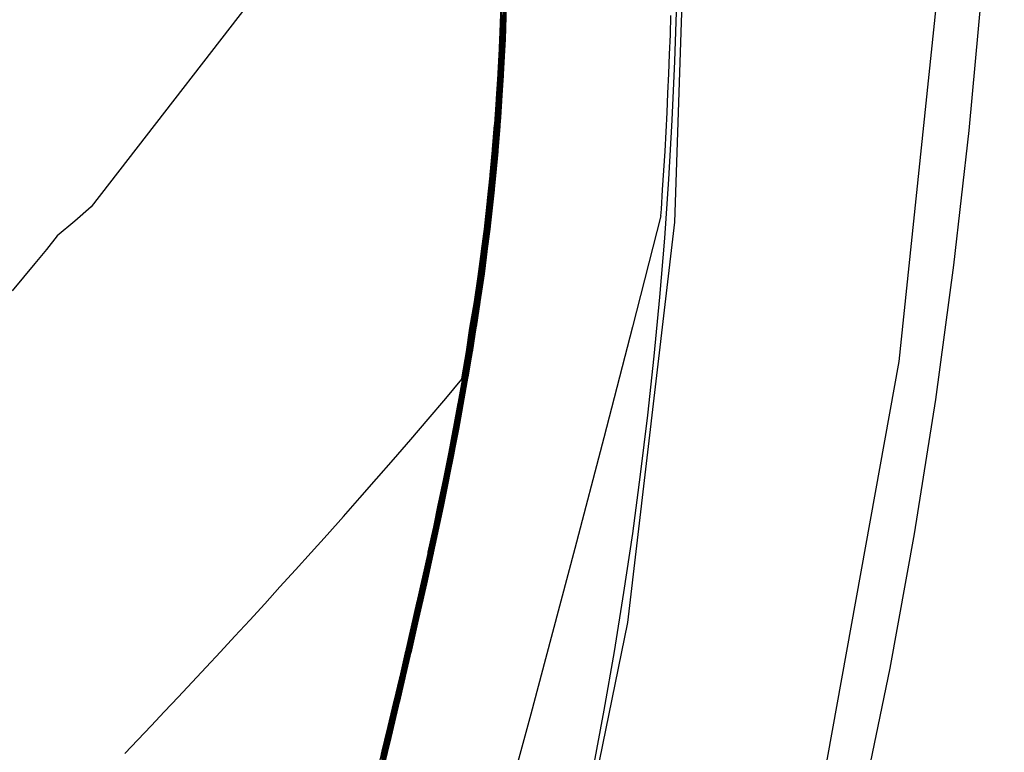
# Model space of a CAD drawing. Units: metres. Extents: x 585544 to 585894, y 4793290 to 4793540.
# Drawn here: x 585740 to 585744, y 4793498 to 4793501 of the extents above; entities that cross this region are included whole.
import ezdxf

# ---------------------------------------------------------------- set-up
doc = ezdxf.new("R2010")
doc.units = ezdxf.units.M
doc.header["$MEASUREMENT"] = 0
for name, color, linetype in [('020104', 34, 'Continuous'), ('060102', 9, 'Continuous'), ('060106', 9, 'Continuous'), ('060119', 9, 'Continuous'), ('070105', 6, 'Continuous'), ('260101', 9, 'Continuous')]:
    doc.layers.add(name, color=color, linetype=linetype)
doc.layers.add('020105', color=24, linetype='Continuous', lineweight=30)

msp = doc.modelspace()

# ---------------------------------------------------------------- linework, layer by layer
at = {"layer": '020104'}
for points, elevation in [([(585741.1531, 4793501.0533), (585740.455, 4793500.15), (585740.3953, 4793500.0981), (585740.332, 4793500.0452), (585740.2937, 4793499.9962), (585740.2517, 4793499.9455), (585740.2103, 4793499.8959), (585740.1693, 4793499.8475)], 21.5), ([(585740.5759, 4793498.1783), (585740.6228, 4793498.2277), (585740.6705, 4793498.2781), (585740.7189, 4793498.3294), (585740.7681, 4793498.3817), (585740.8181, 4793498.4351), (585740.8689, 4793498.4895), (585740.9204, 4793498.545), (585740.9728, 4793498.6016), (585741.0261, 4793498.6594), (585741.0802, 4793498.7184), (585741.1352, 4793498.7786), (585741.191, 4793498.8401), (585741.2478, 4793498.9029), (585741.3055, 4793498.9671), (585741.3641, 4793499.0327), (585741.4235, 4793499.0998), (585741.4838, 4793499.1683), (585741.5449, 4793499.2384), (585741.6068, 4793499.3101), (585741.6695, 4793499.3834), (585741.7329, 4793499.4584), (585741.7912, 4793499.5282), (585741.7927, 4793499.5364), (585741.8082, 4793499.627), (585741.8199, 4793499.7124), (585741.8368, 4793499.8077), (585741.8499, 4793499.8982), (585741.8621, 4793499.9888), (585741.8623, 4793499.99), (585741.8734, 4793500.0795), (585741.8736, 4793500.081), (585741.8838, 4793500.1702), (585741.8841, 4793500.1727), (585741.8933, 4793500.262), (585741.8934, 4793500.263), (585741.8936, 4793500.265), (585741.9019, 4793500.3542), (585741.902, 4793500.3564), (585741.9093, 4793500.4454), (585741.9095, 4793500.4479), (585741.9159, 4793500.5368), (585741.916, 4793500.5395), (585741.9215, 4793500.6282), (585741.9217, 4793500.6311), (585741.9263, 4793500.7196), (585741.9265, 4793500.7229), (585741.9303, 4793500.8112), (585741.9304, 4793500.8147), (585741.9335, 4793500.9028)], 22), ([(585741.5201, 4793498.182), (585741.5218, 4793498.1891), (585741.5416, 4793498.2715), (585741.5433, 4793498.2787), (585741.563, 4793498.3611), (585741.5647, 4793498.3683), (585741.5841, 4793498.4508), (585741.5858, 4793498.4581), (585741.6049, 4793498.5406), (585741.6066, 4793498.5479), (585741.6272, 4793498.6377), (585741.6289, 4793498.6451), (585741.6459, 4793498.7203), (585741.6476, 4793498.7278), (585741.666, 4793498.8103), (585741.6677, 4793498.8179), (585741.6858, 4793498.9004), (585741.6874, 4793498.908), (585741.7051, 4793498.9906), (585741.7067, 4793498.9983), (585741.724, 4793499.0808), (585741.7256, 4793499.0886), (585741.7425, 4793499.1712), (585741.744, 4793499.179), (585741.7604, 4793499.2616), (585741.7619, 4793499.2695), (585741.7778, 4793499.3521), (585741.7792, 4793499.36), (585741.7945, 4793499.4426), (585741.796, 4793499.4507), (585741.8106, 4793499.5333), (585741.812, 4793499.5414), (585741.8261, 4793499.624), (585741.8271, 4793499.6317), (585741.8405, 4793499.7144), (585741.842, 4793499.7231), (585741.8547, 4793499.8057), (585741.8559, 4793499.814), (585741.8678, 4793499.8967), (585741.8689, 4793499.905), (585741.88, 4793499.9877), (585741.881, 4793499.9961), (585741.8913, 4793500.0788), (585741.8923, 4793500.0873), (585741.9057, 4793500.2082), (585741.9066, 4793500.2168), (585741.911, 4793500.2613), (585741.9186, 4793500.344), (585741.9194, 4793500.3527), (585741.9261, 4793500.4354), (585741.9268, 4793500.4441), (585741.9327, 4793500.5269), (585741.9333, 4793500.5356), (585741.9384, 4793500.6184), (585741.9389, 4793500.6272), (585741.9432, 4793500.71), (585741.9437, 4793500.7188), (585741.9472, 4793500.8017), (585741.9476, 4793500.8105), (585741.9505, 4793500.8934)], 29), ([(585741.9519, 4793500.899), (585741.9488, 4793500.8104), (585741.9487, 4793500.8073), (585741.9449, 4793500.7187), (585741.9448, 4793500.7157), (585741.9402, 4793500.6271), (585741.94, 4793500.6241), (585741.9346, 4793500.5355), (585741.9344, 4793500.5325), (585741.9281, 4793500.444), (585741.9278, 4793500.4411), (585741.9207, 4793500.3526), (585741.9204, 4793500.3497), (585741.9123, 4793500.2612), (585741.9075, 4793500.2136), (585741.9072, 4793500.2108), (585741.8929, 4793500.0814), (585741.8926, 4793500.0787), (585741.8816, 4793499.9902), (585741.8813, 4793499.9876), (585741.8694, 4793499.899), (585741.869, 4793499.8965), (585741.8563, 4793499.808), (585741.856, 4793499.8055), (585741.8424, 4793499.717), (585741.842, 4793499.7145), (585741.8277, 4793499.626), (585741.8274, 4793499.6238), (585741.8123, 4793499.5353), (585741.8119, 4793499.5331), (585741.7962, 4793499.4445), (585741.7958, 4793499.4424), (585741.7794, 4793499.3539), (585741.779, 4793499.3518), (585741.7621, 4793499.2633), (585741.7617, 4793499.2613), (585741.7441, 4793499.1728), (585741.7438, 4793499.1709), (585741.7257, 4793499.0824), (585741.7253, 4793499.0806), (585741.7068, 4793498.992), (585741.7064, 4793498.9903), (585741.6874, 4793498.9018), (585741.6871, 4793498.9001), (585741.6677, 4793498.8116), (585741.6673, 4793498.8101), (585741.6476, 4793498.7215), (585741.6473, 4793498.72), (585741.629, 4793498.6393), (585741.6287, 4793498.6379), (585741.6066, 4793498.5416), (585741.6063, 4793498.5403), (585741.5857, 4793498.4517), (585741.5854, 4793498.4505), (585741.5645, 4793498.362), (585741.5643, 4793498.3608), (585741.5432, 4793498.2723), (585741.5429, 4793498.2712), (585741.5216, 4793498.1827)], 29.5), ([(585741.949, 4793500.8878), (585741.9464, 4793500.8105), (585741.9457, 4793500.7961), (585741.9424, 4793500.7189), (585741.9417, 4793500.7044), (585741.9377, 4793500.6272), (585741.9368, 4793500.6128), (585741.9321, 4793500.5357), (585741.931, 4793500.5212), (585741.9256, 4793500.4442), (585741.9244, 4793500.4298), (585741.9182, 4793500.3528), (585741.9168, 4793500.3384), (585741.9098, 4793500.2614), (585741.9056, 4793500.22), (585741.9042, 4793500.2057), (585741.8917, 4793500.0932), (585741.8901, 4793500.079), (585741.8805, 4793500.0021), (585741.8787, 4793499.9879), (585741.8684, 4793499.911), (585741.8665, 4793499.8969), (585741.8555, 4793499.82), (585741.8534, 4793499.8059), (585741.8417, 4793499.7291), (585741.839, 4793499.7142), (585741.8266, 4793499.6375), (585741.8248, 4793499.6242), (585741.8118, 4793499.5475), (585741.8094, 4793499.5335), (585741.7957, 4793499.4568), (585741.7932, 4793499.4429), (585741.7791, 4793499.3662), (585741.7765, 4793499.3523), (585741.7618, 4793499.2756), (585741.7591, 4793499.2618), (585741.7439, 4793499.1852), (585741.7412, 4793499.1714), (585741.7255, 4793499.0948), (585741.7227, 4793499.0811), (585741.7067, 4793499.0045), (585741.7038, 4793498.9909), (585741.6874, 4793498.9143), (585741.6845, 4793498.9007), (585741.6677, 4793498.8241), (585741.6647, 4793498.8106), (585741.6477, 4793498.7341), (585741.6446, 4793498.7206), (585741.6289, 4793498.6509), (585741.6258, 4793498.6375), (585741.6067, 4793498.5542), (585741.6036, 4793498.5409), (585741.5859, 4793498.4644), (585741.5828, 4793498.4511), (585741.5648, 4793498.3747), (585741.5616, 4793498.3615), (585741.5434, 4793498.2851), (585741.5403, 4793498.2719), (585741.5219, 4793498.1955), (585741.5187, 4793498.1823), (585741.5002, 4793498.106)], 28.5), ([(585741.5003, 4793498.1124), (585741.5174, 4793498.1826), (585741.5221, 4793498.2019), (585741.539, 4793498.2722), (585741.5436, 4793498.2914), (585741.5603, 4793498.3618), (585741.5649, 4793498.3811), (585741.5814, 4793498.4514), (585741.586, 4793498.4708), (585741.6023, 4793498.5412), (585741.6068, 4793498.5606), (585741.6244, 4793498.6372), (585741.6288, 4793498.6567), (585741.6433, 4793498.7209), (585741.6477, 4793498.7404), (585741.6634, 4793498.8109), (585741.6677, 4793498.8304), (585741.6832, 4793498.901), (585741.6874, 4793498.9205), (585741.7025, 4793498.9911), (585741.7066, 4793499.0107), (585741.7214, 4793499.0814), (585741.7255, 4793499.101), (585741.7399, 4793499.1717), (585741.7438, 4793499.1914), (585741.7578, 4793499.2621), (585741.7616, 4793499.2818), (585741.7752, 4793499.3526), (585741.7789, 4793499.3723), (585741.792, 4793499.4431), (585741.7955, 4793499.4629), (585741.8081, 4793499.5337), (585741.8115, 4793499.5536), (585741.8235, 4793499.6244), (585741.8261, 4793499.6432), (585741.8375, 4793499.7141), (585741.8413, 4793499.7351), (585741.8521, 4793499.8061), (585741.855, 4793499.826), (585741.8652, 4793499.897), (585741.8679, 4793499.917), (585741.8775, 4793499.9881), (585741.88, 4793500.008), (585741.8888, 4793500.0791), (585741.8911, 4793500.0992), (585741.9026, 4793500.2032), (585741.9047, 4793500.2233), (585741.9085, 4793500.2616), (585741.915, 4793500.3327), (585741.9169, 4793500.3529), (585741.9227, 4793500.4241), (585741.9243, 4793500.4443), (585741.9294, 4793500.5156), (585741.9308, 4793500.5358), (585741.9352, 4793500.6071), (585741.9364, 4793500.6273), (585741.9401, 4793500.6988), (585741.9412, 4793500.7189), (585741.9443, 4793500.7904), (585741.9451, 4793500.8106), (585741.9476, 4793500.8822)], 28), ([(585741.5006, 4793498.1252), (585741.5148, 4793498.1833), (585741.5223, 4793498.2147), (585741.5363, 4793498.2728), (585741.5438, 4793498.3042), (585741.5577, 4793498.3624), (585741.5651, 4793498.3938), (585741.5788, 4793498.4521), (585741.5861, 4793498.4835), (585741.5997, 4793498.5418), (585741.6069, 4793498.5732), (585741.6215, 4793498.6368), (585741.6287, 4793498.6682), (585741.6407, 4793498.7215), (585741.6478, 4793498.753), (585741.6608, 4793498.8115), (585741.6677, 4793498.843), (585741.6806, 4793498.9016), (585741.6873, 4793498.933), (585741.6999, 4793498.9917), (585741.7065, 4793499.0232), (585741.7188, 4793499.0819), (585741.7253, 4793499.1134), (585741.7373, 4793499.1722), (585741.7436, 4793499.2037), (585741.7552, 4793499.2626), (585741.7613, 4793499.2941), (585741.7726, 4793499.353), (585741.7785, 4793499.3846), (585741.7894, 4793499.4436), (585741.795, 4793499.4752), (585741.8055, 4793499.5342), (585741.8109, 4793499.5658), (585741.821, 4793499.6249), (585741.825, 4793499.6547), (585741.8346, 4793499.7138), (585741.8405, 4793499.7472), (585741.8496, 4793499.8065), (585741.8542, 4793499.8381), (585741.8627, 4793499.8974), (585741.867, 4793499.929), (585741.8749, 4793499.9884), (585741.8789, 4793500.02), (585741.8863, 4793500.0794), (585741.8899, 4793500.111), (585741.8995, 4793500.1981), (585741.9028, 4793500.2297), (585741.906, 4793500.2618), (585741.9115, 4793500.3214), (585741.9144, 4793500.3531), (585741.9192, 4793500.4128), (585741.9218, 4793500.4445), (585741.9261, 4793500.5043), (585741.9283, 4793500.5359), (585741.932, 4793500.5959), (585741.9339, 4793500.6274), (585741.9371, 4793500.6875), (585741.9387, 4793500.719), (585741.9413, 4793500.7792), (585741.9427, 4793500.8107), (585741.9447, 4793500.8709)], 27), ([(585741.5008, 4793498.1316), (585741.5134, 4793498.1836), (585741.5225, 4793498.2211), (585741.535, 4793498.2731), (585741.544, 4793498.3106), (585741.5564, 4793498.3627), (585741.5652, 4793498.4002), (585741.5775, 4793498.4524), (585741.5862, 4793498.4898), (585741.5984, 4793498.5421), (585741.607, 4793498.5795), (585741.6201, 4793498.6365), (585741.6286, 4793498.674), (585741.6394, 4793498.7218), (585741.6478, 4793498.7593), (585741.6595, 4793498.8118), (585741.6677, 4793498.8492), (585741.6793, 4793498.9018), (585741.6873, 4793498.9393), (585741.6986, 4793498.992), (585741.7065, 4793499.0294), (585741.7176, 4793499.0822), (585741.7252, 4793499.1196), (585741.736, 4793499.1725), (585741.7435, 4793499.2099), (585741.754, 4793499.2628), (585741.7612, 4793499.3003), (585741.7713, 4793499.3533), (585741.7783, 4793499.3908), (585741.7881, 4793499.4438), (585741.7948, 4793499.4813), (585741.8042, 4793499.5344), (585741.8106, 4793499.5719), (585741.8197, 4793499.6251), (585741.8245, 4793499.6604), (585741.8331, 4793499.7137), (585741.8401, 4793499.7533), (585741.8483, 4793499.8067), (585741.8537, 4793499.8441), (585741.8614, 4793499.8976), (585741.8665, 4793499.935), (585741.8737, 4793499.9885), (585741.8783, 4793500.0259), (585741.885, 4793500.0796), (585741.8893, 4793500.1169), (585741.898, 4793500.1956), (585741.9019, 4793500.2329), (585741.9048, 4793500.2619), (585741.9097, 4793500.3158), (585741.9131, 4793500.3532), (585741.9175, 4793500.4072), (585741.9206, 4793500.4446), (585741.9244, 4793500.4987), (585741.9271, 4793500.536), (585741.9304, 4793500.5902), (585741.9327, 4793500.6275), (585741.9355, 4793500.6818), (585741.9375, 4793500.7191), (585741.9398, 4793500.7735), (585741.9414, 4793500.8107), (585741.9433, 4793500.8653)], 26.5), ([(585741.501, 4793498.138), (585741.5121, 4793498.1839), (585741.5226, 4793498.2275), (585741.5337, 4793498.2734), (585741.5441, 4793498.317), (585741.5551, 4793498.363), (585741.5653, 4793498.4065), (585741.5762, 4793498.4527), (585741.5863, 4793498.4962), (585741.5971, 4793498.5424), (585741.6071, 4793498.5859), (585741.6187, 4793498.6363), (585741.6285, 4793498.6798), (585741.6381, 4793498.7221), (585741.6478, 4793498.7655), (585741.6582, 4793498.8121), (585741.6678, 4793498.8555), (585741.678, 4793498.9021), (585741.6873, 4793498.9455), (585741.6973, 4793498.9922), (585741.7065, 4793499.0357), (585741.7163, 4793499.0824), (585741.7252, 4793499.1259), (585741.7347, 4793499.1727), (585741.7434, 4793499.2161), (585741.7527, 4793499.2631), (585741.761, 4793499.3065), (585741.77, 4793499.3535), (585741.7781, 4793499.3969), (585741.7868, 4793499.444), (585741.7946, 4793499.4874), (585741.803, 4793499.5346), (585741.8104, 4793499.578), (585741.8184, 4793499.6253), (585741.824, 4793499.6661), (585741.8317, 4793499.7135), (585741.8398, 4793499.7593), (585741.847, 4793499.8069), (585741.8533, 4793499.8501), (585741.8602, 4793499.8977), (585741.866, 4793499.9409), (585741.8724, 4793499.9887), (585741.8778, 4793500.0319), (585741.8837, 4793500.0797), (585741.8887, 4793500.1229), (585741.8965, 4793500.193), (585741.9009, 4793500.2362), (585741.9035, 4793500.2621), (585741.9079, 4793500.3102), (585741.9119, 4793500.3533), (585741.9158, 4793500.4016), (585741.9193, 4793500.4447), (585741.9228, 4793500.493), (585741.9258, 4793500.5361), (585741.9288, 4793500.5846), (585741.9315, 4793500.6276), (585741.934, 4793500.6762), (585741.9362, 4793500.7192), (585741.9383, 4793500.7679), (585741.9402, 4793500.8108), (585741.9419, 4793500.8597)], 26), ([(585741.5011, 4793498.1445), (585741.5108, 4793498.1842), (585741.5228, 4793498.2339), (585741.5324, 4793498.2738), (585741.5442, 4793498.3233), (585741.5537, 4793498.3633), (585741.5654, 4793498.4129), (585741.5749, 4793498.453), (585741.5864, 4793498.5025), (585741.5958, 4793498.5427), (585741.6072, 4793498.5922), (585741.6172, 4793498.6361), (585741.6285, 4793498.6855), (585741.6368, 4793498.7224), (585741.6479, 4793498.7718), (585741.6569, 4793498.8124), (585741.6678, 4793498.8618), (585741.6767, 4793498.9024), (585741.6873, 4793498.9518), (585741.696, 4793498.9925), (585741.7064, 4793499.0419), (585741.715, 4793499.0827), (585741.7251, 4793499.1321), (585741.7334, 4793499.173), (585741.7432, 4793499.2223), (585741.7514, 4793499.2633), (585741.7609, 4793499.3126), (585741.7688, 4793499.3538), (585741.7779, 4793499.403), (585741.7855, 4793499.4443), (585741.7943, 4793499.4935), (585741.8017, 4793499.5348), (585741.8101, 4793499.5841), (585741.8171, 4793499.6255), (585741.8235, 4793499.6719), (585741.8302, 4793499.7134), (585741.8394, 4793499.7654), (585741.8458, 4793499.807), (585741.8529, 4793499.8561), (585741.8589, 4793499.8979), (585741.8655, 4793499.9469), (585741.8711, 4793499.9889), (585741.8772, 4793500.0378), (585741.8825, 4793500.0799), (585741.8881, 4793500.1288), (585741.8949, 4793500.1905), (585741.9, 4793500.2394), (585741.9022, 4793500.2622), (585741.9061, 4793500.3045), (585741.9106, 4793500.3534), (585741.9141, 4793500.3959), (585741.9181, 4793500.4448), (585741.9211, 4793500.4874), (585741.9246, 4793500.5362), (585741.9272, 4793500.579), (585741.9302, 4793500.6277), (585741.9324, 4793500.6706), (585741.935, 4793500.7192), (585741.9368, 4793500.7623), (585741.939, 4793500.8108), (585741.9404, 4793500.854)], 25.5), ([(585741.9376, 4793500.8428), (585741.9365, 4793500.8109), (585741.9339, 4793500.751), (585741.9325, 4793500.7193), (585741.9294, 4793500.6593), (585741.9277, 4793500.6278), (585741.924, 4793500.5677), (585741.9221, 4793500.5363), (585741.9178, 4793500.4761), (585741.9156, 4793500.445), (585741.9106, 4793500.3846), (585741.9081, 4793500.3536), (585741.9026, 4793500.2932), (585741.8997, 4793500.2624), (585741.8981, 4793500.2458), (585741.8918, 4793500.1854), (585741.8869, 4793500.1406), (585741.8799, 4793500.0802), (585741.8762, 4793500.0497), (585741.8686, 4793499.9892), (585741.8645, 4793499.9589), (585741.8563, 4793499.8983), (585741.852, 4793499.8681), (585741.8432, 4793499.8074), (585741.8386, 4793499.7775), (585741.8272, 4793499.7131), (585741.8224, 4793499.6834), (585741.8146, 4793499.6259), (585741.8095, 4793499.5963), (585741.7991, 4793499.5353), (585741.7939, 4793499.5058), (585741.783, 4793499.4447), (585741.7775, 4793499.4153), (585741.7662, 4793499.3543), (585741.7606, 4793499.325), (585741.7488, 4793499.2638), (585741.743, 4793499.2347), (585741.7309, 4793499.1735), (585741.7249, 4793499.1445), (585741.7124, 4793499.0832), (585741.7063, 4793499.0544), (585741.6934, 4793498.9931), (585741.6873, 4793498.9643), (585741.6741, 4793498.903), (585741.6678, 4793498.8743), (585741.6543, 4793498.8129), (585741.648, 4793498.7844), (585741.6342, 4793498.723), (585741.6284, 4793498.6971), (585741.6144, 4793498.6356), (585741.6073, 4793498.6048), (585741.5932, 4793498.5433), (585741.5866, 4793498.5152), (585741.5723, 4793498.4536), (585741.5657, 4793498.4256), (585741.5511, 4793498.364), (585741.5445, 4793498.3361), (585741.5297, 4793498.2744), (585741.5231, 4793498.2467), (585741.5082, 4793498.1849), (585741.5014, 4793498.1573)], 24.5), ([(585741.9361, 4793500.8372), (585741.9352, 4793500.811), (585741.9324, 4793500.7454), (585741.9313, 4793500.7194), (585741.9278, 4793500.6537), (585741.9265, 4793500.6279), (585741.9224, 4793500.562), (585741.9208, 4793500.5364), (585741.9161, 4793500.4705), (585741.9143, 4793500.4451), (585741.9089, 4793500.379), (585741.9069, 4793500.3538), (585741.9008, 4793500.2876), (585741.8985, 4793500.2625), (585741.8971, 4793500.2491), (585741.8903, 4793500.1829), (585741.8862, 4793500.1466), (585741.8787, 4793500.0803), (585741.8756, 4793500.0557), (585741.8673, 4793499.9894), (585741.864, 4793499.9649), (585741.8551, 4793499.8984), (585741.8516, 4793499.8742), (585741.8419, 4793499.8076), (585741.8383, 4793499.7835), (585741.8258, 4793499.713), (585741.8219, 4793499.6891), (585741.8133, 4793499.6261), (585741.8092, 4793499.6024), (585741.7978, 4793499.5355), (585741.7936, 4793499.5119), (585741.7817, 4793499.445), (585741.7773, 4793499.4215), (585741.7649, 4793499.3545), (585741.7604, 4793499.3311), (585741.7475, 4793499.2641), (585741.7429, 4793499.2409), (585741.7296, 4793499.1738), (585741.7248, 4793499.1507), (585741.7111, 4793499.0835), (585741.7063, 4793499.0606), (585741.6921, 4793498.9933), (585741.6873, 4793498.9705), (585741.6728, 4793498.9032), (585741.6678, 4793498.8806), (585741.653, 4793498.8132), (585741.648, 4793498.7907), (585741.6329, 4793498.7233), (585741.6283, 4793498.7029), (585741.613, 4793498.6354), (585741.6074, 4793498.6112), (585741.5918, 4793498.5436), (585741.5867, 4793498.5215), (585741.5709, 4793498.4539), (585741.5658, 4793498.432), (585741.5498, 4793498.3643), (585741.5446, 4793498.3425), (585741.5284, 4793498.2747), (585741.5232, 4793498.2531), (585741.5068, 4793498.1852), (585741.5016, 4793498.1637)], 24), ([(585741.5018, 4793498.1701), (585741.5055, 4793498.1855), (585741.5234, 4793498.2594), (585741.5271, 4793498.275), (585741.5447, 4793498.3489), (585741.5485, 4793498.3646), (585741.5659, 4793498.4383), (585741.5696, 4793498.4542), (585741.5868, 4793498.5279), (585741.5905, 4793498.5439), (585741.6075, 4793498.6175), (585741.6115, 4793498.6351), (585741.6282, 4793498.7087), (585741.6316, 4793498.7236), (585741.648, 4793498.797), (585741.6517, 4793498.8135), (585741.6678, 4793498.8869), (585741.6715, 4793498.9035), (585741.6872, 4793498.9768), (585741.6908, 4793498.9936), (585741.7062, 4793499.0668), (585741.7098, 4793499.0838), (585741.7248, 4793499.1569), (585741.7283, 4793499.174), (585741.7428, 4793499.2471), (585741.7462, 4793499.2643), (585741.7603, 4793499.3373), (585741.7636, 4793499.3547), (585741.7772, 4793499.4276), (585741.7804, 4793499.4452), (585741.7934, 4793499.518), (585741.7966, 4793499.5357), (585741.809, 4793499.6085), (585741.812, 4793499.6264), (585741.8214, 4793499.6948), (585741.8243, 4793499.7128), (585741.8379, 4793499.7896), (585741.8407, 4793499.8078), (585741.8511, 4793499.8802), (585741.8538, 4793499.8986), (585741.8636, 4793499.9709), (585741.8661, 4793499.9895), (585741.8751, 4793500.0616), (585741.8774, 4793500.0805), (585741.8856, 4793500.1525), (585741.8887, 4793500.1803), (585741.8962, 4793500.2523), (585741.8972, 4793500.2627), (585741.899, 4793500.2819), (585741.9056, 4793500.3539), (585741.9072, 4793500.3733), (585741.9131, 4793500.4451), (585741.9145, 4793500.4648), (585741.9196, 4793500.5365), (585741.9208, 4793500.5564), (585741.9252, 4793500.6279), (585741.9263, 4793500.648), (585741.93, 4793500.7194), (585741.9309, 4793500.7398), (585741.934, 4793500.811), (585741.9347, 4793500.8315)], 23.5), ([(585741.5019, 4793498.1765), (585741.5042, 4793498.1859), (585741.5235, 4793498.2658), (585741.5258, 4793498.2753), (585741.5449, 4793498.3552), (585741.5472, 4793498.3649), (585741.566, 4793498.4447), (585741.5683, 4793498.4545), (585741.5869, 4793498.5342), (585741.5892, 4793498.5442), (585741.6076, 4793498.6238), (585741.6101, 4793498.6349), (585741.6282, 4793498.7144), (585741.6303, 4793498.7239), (585741.6481, 4793498.8033), (585741.6504, 4793498.8138), (585741.6678, 4793498.8931), (585741.6702, 4793498.9038), (585741.6872, 4793498.9831), (585741.6896, 4793498.9939), (585741.7062, 4793499.073), (585741.7085, 4793499.0841), (585741.7247, 4793499.1631), (585741.727, 4793499.1743), (585741.7427, 4793499.2533), (585741.7449, 4793499.2646), (585741.7601, 4793499.3435), (585741.7623, 4793499.355), (585741.777, 4793499.4338), (585741.7791, 4793499.4454), (585741.7932, 4793499.5241), (585741.7953, 4793499.536), (585741.8087, 4793499.6146), (585741.8107, 4793499.6266), (585741.8209, 4793499.7006), (585741.8228, 4793499.7127), (585741.8375, 4793499.7956), (585741.8394, 4793499.808), (585741.8507, 4793499.8862), (585741.8525, 4793499.8988), (585741.8631, 4793499.9769), (585741.8648, 4793499.9897), (585741.8745, 4793500.0676), (585741.8762, 4793500.0807), (585741.885, 4793500.1584), (585741.8872, 4793500.1778), (585741.8952, 4793500.2555), (585741.896, 4793500.2628), (585741.8972, 4793500.2763), (585741.9044, 4793500.354), (585741.9055, 4793500.3677), (585741.9118, 4793500.4452), (585741.9128, 4793500.4592), (585741.9184, 4793500.5366), (585741.9192, 4793500.5508), (585741.924, 4793500.628), (585741.9247, 4793500.6424), (585741.9288, 4793500.7195), (585741.9294, 4793500.7341), (585741.9328, 4793500.8111), (585741.9333, 4793500.8259)], 23)]:
    msp.add_lwpolyline(points, dxfattribs=dict(at, elevation=elevation))
at = {"layer": '020105'}
for points, elevation in [([(585741.9348, 4793500.9027), (585741.9319, 4793500.8203), (585741.9315, 4793500.8111), (585741.9279, 4793500.7285), (585741.9276, 4793500.7196), (585741.9232, 4793500.6368), (585741.9228, 4793500.6281), (585741.9176, 4793500.5451), (585741.9171, 4793500.5367), (585741.9112, 4793500.4536), (585741.9106, 4793500.4453), (585741.9038, 4793500.3621), (585741.9031, 4793500.3541), (585741.8954, 4793500.2706), (585741.8947, 4793500.2629), (585741.8943, 4793500.2587), (585741.8857, 4793500.1753), (585741.8844, 4793500.1643), (585741.8749, 4793500.0808), (585741.874, 4793500.0735), (585741.8635, 4793499.9899), (585741.8626, 4793499.9828), (585741.8513, 4793499.899), (585741.8503, 4793499.8922), (585741.8381, 4793499.8082), (585741.8371, 4793499.8017), (585741.8214, 4793499.7126), (585741.8203, 4793499.7063), (585741.8094, 4793499.6268), (585741.8084, 4793499.6207), (585741.794, 4793499.5362), (585741.7929, 4793499.5303), (585741.7778, 4793499.4457), (585741.7768, 4793499.4399), (585741.7611, 4793499.3552), (585741.76, 4793499.3497), (585741.7436, 4793499.2648), (585741.7426, 4793499.2595), (585741.7257, 4793499.1745), (585741.7246, 4793499.1693), (585741.7072, 4793499.0843), (585741.7062, 4793499.0793), (585741.6883, 4793498.9942), (585741.6872, 4793498.9893), (585741.6689, 4793498.9041), (585741.6679, 4793498.8994), (585741.6491, 4793498.8141), (585741.6481, 4793498.8096), (585741.629, 4793498.7242), (585741.6281, 4793498.7202), (585741.6087, 4793498.6347), (585741.6076, 4793498.6302), (585741.5879, 4793498.5445), (585741.587, 4793498.5406), (585741.567, 4793498.4548), (585741.5661, 4793498.451), (585741.5458, 4793498.3652), (585741.545, 4793498.3616), (585741.5245, 4793498.2757), (585741.5236, 4793498.2722), (585741.5029, 4793498.1862), (585741.5021, 4793498.1829), (585741.4811, 4793498.0968)], 22.5), ([(585741.9462, 4793500.8765), (585741.9439, 4793500.8106), (585741.9428, 4793500.7848), (585741.94, 4793500.719), (585741.9386, 4793500.6931), (585741.9352, 4793500.6274), (585741.9336, 4793500.6015), (585741.9296, 4793500.5358), (585741.9277, 4793500.51), (585741.9231, 4793500.4444), (585741.921, 4793500.4185), (585741.9157, 4793500.353), (585741.9133, 4793500.3271), (585741.9073, 4793500.2617), (585741.9038, 4793500.2265), (585741.9011, 4793500.2006), (585741.8905, 4793500.1051), (585741.8875, 4793500.0793), (585741.8794, 4793500.014), (585741.8762, 4793499.9882), (585741.8674, 4793499.923), (585741.864, 4793499.8972), (585741.8546, 4793499.832), (585741.8509, 4793499.8063), (585741.8409, 4793499.7412), (585741.8361, 4793499.7139), (585741.8256, 4793499.6489), (585741.8222, 4793499.6247), (585741.8112, 4793499.5597), (585741.8068, 4793499.534), (585741.7953, 4793499.469), (585741.7907, 4793499.4433), (585741.7787, 4793499.3785), (585741.7739, 4793499.3528), (585741.7615, 4793499.288), (585741.7565, 4793499.2623), (585741.7437, 4793499.1976), (585741.7386, 4793499.1719), (585741.7254, 4793499.1072), (585741.7201, 4793499.0816), (585741.7066, 4793499.017), (585741.7012, 4793498.9914), (585741.6873, 4793498.9268), (585741.6819, 4793498.9013), (585741.6677, 4793498.8367), (585741.6621, 4793498.8112), (585741.6477, 4793498.7467), (585741.642, 4793498.7212), (585741.6287, 4793498.6624), (585741.623, 4793498.637), (585741.6069, 4793498.5669), (585741.601, 4793498.5415), (585741.586, 4793498.4771), (585741.5801, 4793498.4517), (585741.565, 4793498.3874), (585741.559, 4793498.3621), (585741.5437, 4793498.2978), (585741.5377, 4793498.2725), (585741.5222, 4793498.2083), (585741.5161, 4793498.183), (585741.5005, 4793498.1188)], 27.5), ([(585741.939, 4793500.8484), (585741.9377, 4793500.8109), (585741.9354, 4793500.7566), (585741.9338, 4793500.7193), (585741.9309, 4793500.6649), (585741.929, 4793500.6277), (585741.9256, 4793500.5733), (585741.9233, 4793500.5363), (585741.9194, 4793500.4818), (585741.9168, 4793500.4449), (585741.9124, 4793500.3903), (585741.9094, 4793500.3535), (585741.9043, 4793500.2989), (585741.901, 4793500.2623), (585741.899, 4793500.2426), (585741.8934, 4793500.188), (585741.8875, 4793500.1347), (585741.8812, 4793500.08), (585741.8767, 4793500.0438), (585741.8699, 4793499.989), (585741.865, 4793499.9529), (585741.8576, 4793499.8981), (585741.8524, 4793499.8621), (585741.8445, 4793499.8072), (585741.839, 4793499.7714), (585741.8287, 4793499.7133), (585741.823, 4793499.6776), (585741.8158, 4793499.6257), (585741.8098, 4793499.5902), (585741.8004, 4793499.5351), (585741.7941, 4793499.4997), (585741.7843, 4793499.4445), (585741.7777, 4793499.4092), (585741.7675, 4793499.354), (585741.7607, 4793499.3188), (585741.7501, 4793499.2636), (585741.7431, 4793499.2285), (585741.7321, 4793499.1732), (585741.725, 4793499.1383), (585741.7137, 4793499.083), (585741.7064, 4793499.0481), (585741.6947, 4793498.9928), (585741.6873, 4793498.958), (585741.6754, 4793498.9027), (585741.6678, 4793498.868), (585741.6556, 4793498.8126), (585741.6479, 4793498.7781), (585741.6355, 4793498.7227), (585741.6284, 4793498.6913), (585741.6158, 4793498.6358), (585741.6073, 4793498.5985), (585741.5945, 4793498.543), (585741.5865, 4793498.5088), (585741.5736, 4793498.4533), (585741.5655, 4793498.4192), (585741.5524, 4793498.3636), (585741.5443, 4793498.3297), (585741.5311, 4793498.2741), (585741.5229, 4793498.2403), (585741.5095, 4793498.1846), (585741.5013, 4793498.1509)], 25)]:
    msp.add_lwpolyline(points, dxfattribs=dict(at, elevation=elevation))
at = {"layer": '060102'}
msp.add_lwpolyline([(585742.2238, 4793507.3167), (585742.3978, 4793505.8765), (585742.5146, 4793504.4294), (585742.5822, 4793502.981), (585742.6064, 4793501.5369), (585742.5573, 4793500.0948), (585742.3888, 4793498.6508), (585742.0951, 4793497.2153), (585741.68, 4793495.8027), (585741.1476, 4793494.4271), (585740.5018, 4793493.1026), (585739.7467, 4793491.8435), (585738.8861, 4793490.664), (585737.9246, 4793489.5772), (585736.8717, 4793488.5844), (585735.7406, 4793487.6786), (585734.5448, 4793486.8526), (585733.2973, 4793486.0993)], dxfattribs=at)
at = {"layer": '060106'}
msp.add_lwpolyline([(585742.509, 4793500.117), (585742.5104, 4793500.1412), (585742.5151, 4793500.2111), (585742.5195, 4793500.2809), (585742.5236, 4793500.3508), (585742.5274, 4793500.4207), (585742.531, 4793500.4905), (585742.5343, 4793500.5604), (585742.5374, 4793500.6302), (585742.5402, 4793500.7001), (585742.5428, 4793500.7699), (585742.5451, 4793500.8398)], dxfattribs=at)
at = {"layer": '060119'}
msp.add_lwpolyline([(585742.509, 4793500.117), (585742.4063, 4793499.7171), (585742.3027, 4793499.317), (585742.1983, 4793498.9175), (585742.0928, 4793498.5189), (585742.0395, 4793498.32), (585741.9857, 4793498.1215)], dxfattribs=at)
at = {"layer": '070105'}
for points in [[(585741.829, 4793503.05), (585741.8985, 4793502.722), (585741.9369, 4793502.1756), (585741.9477, 4793501.8907), (585741.9552, 4793501.6061), (585741.9583, 4793501.3218), (585741.956, 4793501.038), (585741.9472, 4793500.7546), (585741.9308, 4793500.4718), (585741.9057, 4793500.1897), (585741.8712, 4793499.9083), (585741.8285, 4793499.6277), (585741.7788, 4793499.3478), (585741.7233, 4793499.0687), (585741.6633, 4793498.7904), (585741.6002, 4793498.5129), (585741.5348, 4793498.2361), (585741.4673, 4793497.96)], [(585742.2647, 4793498.1217), (585742.3043, 4793498.3339), (585742.3413, 4793498.5464), (585742.3755, 4793498.7591), (585742.407, 4793498.9719), (585742.4357, 4793499.1849), (585742.4617, 4793499.398), (585742.4849, 4793499.611), (585742.5053, 4793499.8241), (585742.5229, 4793500.0371), (585742.5376, 4793500.2499), (585742.5497, 4793500.4627), (585742.5593, 4793500.6755), (585742.5666, 4793500.8882), (585742.5717, 4793501.1009), (585742.5749, 4793501.3137), (585742.5764, 4793501.5265), (585742.5762, 4793501.7393), (585742.5746, 4793501.9523), (585742.5721, 4793502.1654), (585742.569, 4793502.379)]]:
    msp.add_lwpolyline(points, dxfattribs=at)
at = {"layer": '260101'}
for points in [[(585735.1219, 4793485.8802), (585736.4253, 4793486.8787), (585737.646, 4793487.9729), (585738.7699, 4793489.1647), (585739.7835, 4793490.455), (585740.6807, 4793491.8355), (585741.46, 4793493.292), (585742.12, 4793494.8101), (585742.659, 4793496.3757), (585743.0757, 4793497.9745), (585743.3684, 4793499.5922), (585743.5374, 4793501.2158), (585743.5964, 4793502.8429), (585743.5621, 4793504.4744), (585743.4383, 4793506.105), (585743.2268, 4793507.7282), (585742.9293, 4793509.3376), (585742.5475, 4793510.9268), (585742.0833, 4793512.4896), (585741.5456, 4793514.0259), (585740.949, 4793515.541), (585740.3083, 4793517.0402)], [(585743.2355, 4793498.0033), (585743.3348, 4793498.486), (585743.423, 4793498.97), (585743.4998, 4793499.4547), (585743.5655, 4793499.9398), (585743.6204, 4793500.4254), (585743.6649, 4793500.9111), (585743.6992, 4793501.3971), (585743.7239, 4793501.883), (585743.7396, 4793502.3693), (585743.7469, 4793502.8559), (585743.7459, 4793503.3427), (585743.7367, 4793503.8298), (585743.7195, 4793504.317), (585743.6945, 4793504.8042), (585743.6616, 4793505.2913), (585743.6208, 4793505.7779), (585743.5722, 4793506.2641)]]:
    msp.add_lwpolyline(points, dxfattribs=at)

doc.saveas('drawing.dxf')
